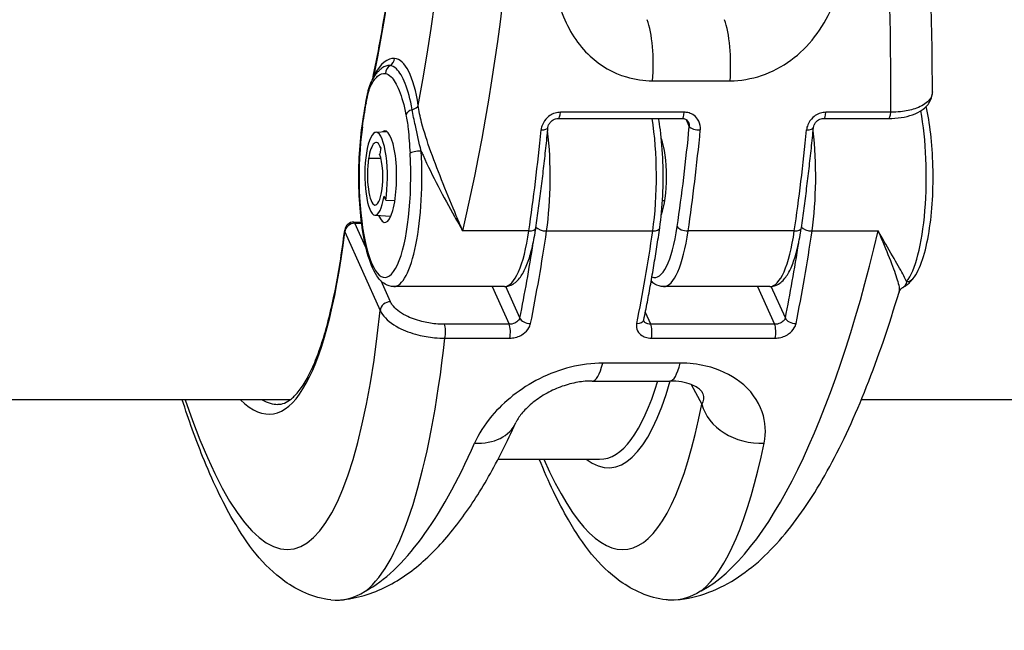
# Model space of a CAD drawing. Units: millimetres. Extents: x -3297 to 5276, y -2728 to 4196.
# Drawn here: x 2110 to 2163, y -471 to -438 of the extents above; entities that cross this region are included whole.
import ezdxf

# ---------------------------------------------------------------- set-up
doc = ezdxf.new("R2010")
doc.units = ezdxf.units.MM
doc.header["$LTSCALE"] = 100
doc.layers.add('SW_Toestellen', color=2, linetype='Continuous')

msp = doc.modelspace()

# ---------------------------------------------------------------- linework, layer by layer
at = {"layer": 'SW_Toestellen'}
for p, q in [((2144.273, -440.858), (2148.5, -440.858)), ((2139.114, -442.915), (2145.88, -442.915)), ((2146.001, -442.58), (2139.235, -442.58)), ((2146.095, -442.973), (2146.274, -443.367)), ((2153.612, -442.915), (2157.154, -442.915)), ((2157.275, -442.58), (2153.733, -442.58)), ((2129.157, -443.671), (2129.763, -443.635)), ((2129.421, -444.51), (2129.364, -444.867)), ((2129.437, -445.104), (2128.759, -445.104)), ((2129.694, -447.381), (2129.602, -447.158)), ((2129.694, -447.381), (2130.197, -447.397)), ((2144.933, -447.421), (2144.81, -447.421)), ((2129.112, -448.198), (2129.975, -448.25)), ((2127.951, -448.57), (2128.369, -448.57)), ((2128.616, -449.968), (2128.014, -448.636)), ((2128.014, -448.636), (2128.377, -448.636)), ((2127.464, -449.108), (2129.399, -453.391)), ((2137.512, -449.059), (2133.899, -449.059)), ((2138.479, -449.058), (2144.278, -449.058)), ((2152.01, -449.059), (2146.211, -449.059)), ((2152.977, -449.058), (2156.59, -449.058)), ((2129.949, -452.919), (2129.437, -451.785)), ((2136.174, -452.096), (2130.133, -452.096)), ((2135.508, -452.096), (2136.437, -454.154)), ((2137.021, -453.802), (2136.249, -452.092)), ((2150.672, -452.096), (2144.873, -452.096)), ((2150.006, -452.096), (2150.935, -454.154)), ((2151.519, -453.802), (2150.747, -452.092)), ((2144.17, -454.154), (2143.874, -453.5)), ((2136.437, -454.154), (2132.895, -454.154)), ((2150.935, -454.154), (2144.17, -454.154)), ((2132.93, -454.909), (2136.473, -454.909)), ((2144.205, -454.909), (2150.971, -454.909)), ((2145.771, -456.273), (2141.544, -456.273)), ((2140.976, -457.249), (2145.203, -457.249)), ((2146.381, -457.445), (2146.962, -458.515)), ((2124.475, -458.272), (1768.837, -458.272)), ((2511.305, -458.272), (2155.667, -458.272)), ((2135.831, -461.522), (2141.378, -461.522))]:
    msp.add_line(p, q, dxfattribs=at)
msp.add_arc((2127.951, -449.07), 0.5, 90, 172.9022, dxfattribs=at)
for centre, major_axis, ratio, start_param, end_param in [((2122.156, -429.158), (-2.971, -36.83), 0.29651, 1.232763, 3.726891), ((2121.54, -428.084), (2.492, 30.891), 0.29651, 4.320798, 6.533406), ((2125.012, -429.386), (2.965, 39.831), 0.293638, 4.217804, 5.110239), ((2148.187, -429.386), (2.843, -39.836), 0.216849, 1.217764, 1.931314), ((2143.536, -439.994), (0, -3), 0.256513, 1.27871, 2.537884), ((2147.763, -439.994), (0, -3), 0.256513, 1.27871, 2.537884), ((2129.64, -446.134), (0.524, 6.498), 0.29651, 6.280103, 6.84657), ((2129.695, -439.598), (-0.045, -0.498), 0.95483, 0.612, 1.58171), ((2129.64, -446.134), (0.524, 6.498), 0.29651, 5.385643, 6.280103), ((2130.167, -440.463), (0.097, 0.49), 0.965297, 0.71245, 1.759647), ((2129.355, -441.139), (-0.444, 0.23), 0.86609, 0, 0.53884), ((2128.579, -440.519), (0.434, -0.248), 0.807404, 0.269809, 0.52778), ((2129.106, -442.114), (-0.492, 0.087), 0.550434, 0, 0.312297), ((2131.284, -442.709), (-0.49, -0.099), 0.598817, 4.886147, 5.957153), ((2130.998, -442.165), (0.494, 0.076), 0.59292, 4.914772, 5.905263), ((2157.679, -446.096), (0, -6), 0.256513, 0.303008, 2.21317), ((2139.114, -442.415), (0, -0.5), 0.256513, 0, 1.233239), ((2142.94, -446.096), (0, -6), 0.256513, 1.054371, 2.129635), ((2145.88, -442.415), (0, -0.5), 0.256513, 0, 1.233239), ((2153.612, -442.415), (0, -0.5), 0.256513, 0, 1.233239), ((2157.154, -442.415), (0, -0.5), 0.256513, 0, 1.233239), ((2129.65, -446.096), (0, -5.5), 0.256513, 4.195092, 8.088902), ((2128.907, -443.376), (-0.495, 0.072), 0.477986, 0, 0.296353), ((2129.166, -446.096), (0, 2.425), 0.256513, 4.153599, 7.295192), ((2129.65, -446.096), (0, 2.5), 0.256513, 2.578721, 6.490948), ((2128.625, -429.386), (0, -39.841), 0.256513, 1.054354, 1.207465), ((2138.058, -443.367), (0.498, -0.049), 0.343499, 4.989037, 6.283185), ((2137.14, -446.096), (0, 6), 0.256513, 4.195964, 5.14351), ((2136.841, -429.386), (0, -39.341), 0.256513, 1.054354, 1.207465), ((2137.324, -429.386), (0, 39.841), 0.256513, 4.195946, 4.349058), ((2146.757, -443.367), (-0.498, 0.049), 0.343499, 0.276648, 1.847444), ((2143.123, -429.386), (0, -39.841), 0.256513, 1.054354, 1.207465), ((2152.556, -443.367), (0.498, -0.049), 0.343499, 4.989037, 6.283185), ((2151.638, -446.096), (0, 6), 0.256513, 4.195964, 5.14351), ((2129.166, -446.096), (0, 1.87), 0.256513, 5.724128, 7.295192), ((2144.389, -446.096), (0, -2.5), 0.256513, 0.596091, 2.545502), ((2130.133, -446.096), (0, -6), 0.256513, 0, 1.805716), ((2131.505, -444.816), (-0.499, -0.031), 0.224977, 4.445987, 6.016783), ((2129.121, -445.984), (0, -2.215), 0.256513, 4.153599, 7.295192), ((2129.121, -445.984), (0, -1.66), 0.256513, 4.153599, 7.295192), ((2129.166, -446.096), (0, -1.45), 0.256513, 1.012006, 2.582458), ((2127.951, -449.07), (-0.496, 0.062), 0.674663, 0, 0.294064), ((2127.951, -449.07), (0.456, 0.206), 0.840494, 1.077618, 2.735681), ((2127.951, -449.07), (0, 0.5), 0.256513, 5.76676, 6.283185), ((2137.401, -448.812), (0.495, -0.072), 0.477268, 5.008606, 6.283185), ((2138.367, -448.812), (0.495, -0.072), 0.477254, 3.562023, 5.008603), ((2144.389, -446.096), (0, -5.5), 0.256513, 6.17276, 7.337539), ((2144.166, -448.812), (0.495, -0.072), 0.477254, 5.008603, 6.283185), ((2146.1, -448.812), (-0.495, 0.072), 0.477268, 0.296217, 1.867013), ((2151.899, -448.812), (0.495, -0.072), 0.477268, 5.008606, 6.283185), ((2152.865, -448.812), (0.495, -0.072), 0.477254, 3.562023, 5.008603), ((2121.045, -428.16), (2.381, -30.896), 0.213548, 6.040344, 7.092579), ((2136.174, -446.096), (0, -6), 0.256513, 0, 1.054354), ((2129.592, -429.386), (0, 39.841), 0.256513, 4.042852, 4.195964), ((2135.391, -429.386), (0, -39.841), 0.256513, 0.90126, 1.054371), ((2144.873, -446.096), (0, -6), 0.256513, 0, 1.054354), ((2147.703, -429.386), (2.965, 39.831), 0.293637, 3.325385, 4.217821), ((2150.672, -446.096), (0, -6), 0.256513, 0, 1.054354), ((2144.09, -429.386), (0, 39.841), 0.256513, 4.042852, 4.195964), ((2129.109, -429.386), (0, -39.341), 0.256513, 0.90126, 1.027901), ((2143.607, -429.386), (0, -39.341), 0.256513, 0.90126, 1.027901), ((2158.1, -451.345), (0.387, -0.317), 0.922508, 5.439321, 6.283185), ((2129.886, -453.353), (-0.456, -0.206), 0.840494, 4.219211, 5.877274), ((2121.607, -429.613), (-2.839, 36.836), 0.213548, 2.445656, 3.994359), ((2137.505, -453.802), (-0.49, 0.099), 0.599857, 0.326361, 1.897157), ((2152.003, -453.802), (-0.49, 0.099), 0.599857, 0.326361, 1.897157), ((2132.832, -454.589), (0, -0.5), 0.256513, 0.875486, 2.625167), ((2136.374, -454.589), (0, 0.5), 0.256513, 4.017078, 5.76676), ((2143.304, -453.802), (0.49, -0.099), 0.599857, 5.03875, 6.283185), ((2144.106, -454.589), (0, -0.5), 0.256513, 0.875486, 2.625167), ((2150.872, -454.589), (0, 0.5), 0.256513, 4.017078, 5.76676), ((2124.529, -429.386), (2.843, -39.836), 0.21685, 0.14646, 0.860011), ((2140.976, -454.249), (0, -3), 0.256513, 0, 0.830014), ((2145.203, -454.249), (0, -3), 0.256513, 0, 0.830014), ((2139.372, -428.084), (2.612, -33.895), 0.213548, 6.101426, 6.801665), ((2138.886, -428.122), (-2.611, 33.395), 0.212891, 3.124946, 3.636382), ((2121.532, -428.122), (-2.38, 30.396), 0.212826, 2.996453, 3.124928), ((2139.931, -429.613), (-2.839, 36.836), 0.213548, 2.60175, 3.794035), ((2149.884, -458.288), (-2.943, 0.583), 0.776504, 0.346416, 1.884436), ((2134.069, -458.288), (2.735, -1.233), 0.73505, 5.198804, 6.283185), ((2129.38, -429.386), (2.965, 39.831), 0.293637, 3.325385, 3.832348), ((2142.852, -429.386), (2.843, -39.836), 0.21685, 0.14646, 0.653423)]:
    msp.add_ellipse(centre, major_axis=major_axis, ratio=ratio, start_param=start_param, end_param=end_param, dxfattribs=at)
for points, knots in [([(2159.549, -441.464), (2159.551, -439.521), (2159.515, -437.526), (2159.367, -433.491), (2159.256, -431.451), (2158.961, -427.374), (2158.779, -425.338), (2158.347, -421.314), (2158.097, -419.327), (2157.537, -415.45), (2157.226, -413.559), (2156.548, -409.915), (2156.18, -408.162), (2155.394, -404.826), (2154.975, -403.246), (2154.085, -400.279), (2153.613, -398.899), (2152.599, -396.333), (2152.057, -395.163), (2150.857, -393.043), (2150.203, -392.106), (2148.966, -390.895), (2148.492, -390.516), (2147.378, -389.896), (2146.727, -389.658), (2146.02, -389.576)], [-1.388316, -1.388316, -1.388316, -1.388316, -1.224228, -1.224228, -1.060888, -1.060888, -0.897915, -0.897915, -0.735007, -0.735007, -0.571811, -0.571811, -0.407787, -0.407787, -0.241974, -0.241974, -0.072396, -0.072396, 0.10558, 0.10558, 0.293559, 0.293559, 0.392518, 0.392518, 0.491477, 0.491477, 0.491477, 0.491477]), ([(2128.982, -440.779), (2129.125, -440.094), (2129.261, -439.398), (2129.531, -437.924), (2129.663, -437.145), (2129.911, -435.568), (2130.026, -434.771), (2130.237, -433.164), (2130.334, -432.354), (2130.508, -430.728), (2130.586, -429.911), (2130.722, -428.275), (2130.781, -427.456), (2130.878, -425.822), (2130.917, -425.006), (2130.974, -423.385), (2130.993, -422.578), (2131.011, -420.98), (2131.01, -420.188), (2130.987, -418.623), (2130.966, -417.851), (2130.904, -416.33), (2130.864, -415.582), (2130.763, -414.115), (2130.703, -413.397), (2130.564, -411.993), (2130.485, -411.309), (2130.309, -409.978), (2130.212, -409.332), (2130.001, -408.082), (2129.886, -407.479), (2129.642, -406.319), (2129.511, -405.762), (2129.235, -404.699), (2129.09, -404.192), (2128.785, -403.233), (2128.627, -402.78), (2128.297, -401.93), (2128.127, -401.534), (2127.776, -400.799), (2127.596, -400.461), (2127.229, -399.844), (2127.041, -399.566), (2126.662, -399.069), (2126.469, -398.85), (2126.109, -398.498), (2125.942, -398.358), (2125.525, -398.061), (2125.276, -397.932), (2124.783, -397.763), (2124.538, -397.722), (2124.288, -397.722)], [-1.480028, -1.480028, -1.480028, -1.480028, -1.406567, -1.406567, -1.326714, -1.326714, -1.246842, -1.246842, -1.166969, -1.166969, -1.087114, -1.087114, -1.00729, -1.00729, -0.927512, -0.927512, -0.847793, -0.847793, -0.768145, -0.768145, -0.68858, -0.68858, -0.609114, -0.609114, -0.52976, -0.52976, -0.450538, -0.450538, -0.371471, -0.371471, -0.292589, -0.292589, -0.213932, -0.213932, -0.135551, -0.135551, -0.057507, -0.057507, 0.020138, 0.020138, 0.097349, 0.097349, 0.1742, 0.1742, 0.251079, 0.251079, 0.31742, 0.31742, 0.416931, 0.416931, 0.516443, 0.516443, 0.516443, 0.516443]), ([(2138.824, -434.589), (2138.859, -435.493), (2139.027, -436.383), (2139.676, -438.093), (2140.192, -438.895), (2141.427, -440.041), (2142.106, -440.433), (2143.303, -440.788), (2143.785, -440.858), (2144.273, -440.858)], [0, 0, 0, 0, 0.2540161, 0.2540161, 0.5351919, 0.5351919, 0.7773407, 0.7773407, 0.9286836, 0.9286836, 0.9286836, 0.9286836]), ([(2148.5, -440.858), (2149.654, -440.858), (2150.837, -440.457), (2152.792, -439.025), (2153.567, -438.016), (2154.36, -436.149), (2154.555, -435.375), (2154.639, -434.589)], [0, 0, 0, 0, 0.3584202, 0.3584202, 0.7079401, 0.7079401, 0.9286829, 0.9286829, 0.9286829, 0.9286829]), ([(2128.911, -440.909), (2128.942, -440.849), (2128.974, -440.792), (2129.04, -440.681), (2129.074, -440.627), (2129.144, -440.525), (2129.181, -440.475), (2129.258, -440.381), (2129.298, -440.337), (2129.384, -440.252), (2129.429, -440.212), (2129.477, -440.175)], [0, 0, 0, 0, 0.0351906, 0.0351906, 0.0703812, 0.0703812, 0.1055718, 0.1055718, 0.1407624, 0.1407624, 0.175953, 0.175953, 0.175953, 0.175953]), ([(2131.141, -442.437), (2131.043, -441.879), (2130.915, -441.394), (2130.619, -440.643), (2130.453, -440.37), (2130.164, -440.106), (2130.048, -440.047), (2129.931, -440.031)], [-0.505377, -0.505377, -0.505377, -0.505377, -0.3081738, -0.3081738, -0.1185284, -0.1185284, 0, 0, 0, 0]), ([(2128.614, -442.027), (2128.628, -441.949), (2128.642, -441.871), (2128.672, -441.717), (2128.687, -441.64), (2128.72, -441.489), (2128.738, -441.414), (2128.776, -441.267), (2128.797, -441.195), (2128.846, -441.052), (2128.874, -440.981), (2128.911, -440.909)], [0, 0, 0, 0, 0.0278114, 0.0278114, 0.0556228, 0.0556228, 0.0834342, 0.0834342, 0.1112456, 0.1112456, 0.139057, 0.139057, 0.139057, 0.139057]), ([(2128.872, -441.139), (2128.992, -440.907), (2129.119, -440.729), (2129.391, -440.486), (2129.538, -440.434), (2129.683, -440.463)], [0, 0, 0, 0, 0.1564658, 0.1564658, 0.327027, 0.327027, 0.327027, 0.327027]), ([(2129.683, -440.463), (2129.785, -440.483), (2129.885, -440.542), (2130.141, -440.795), (2130.292, -441.049), (2130.57, -441.745), (2130.696, -442.193), (2130.801, -442.709)], [0, 0, 0, 0, 0.1185284, 0.1185284, 0.3081738, 0.3081738, 0.505377, 0.505377, 0.505377, 0.505377]), ([(2128.623, -442.114), (2128.638, -442.029), (2128.654, -441.945), (2128.704, -441.687), (2128.741, -441.517), (2128.811, -441.281), (2128.84, -441.2), (2128.872, -441.139)], [0, 0, 0, 0, 0.0310045, 0.0310045, 0.0974983, 0.0974983, 0.139057, 0.139057, 0.139057, 0.139057]), ([(2157.154, -442.915), (2157.392, -442.915), (2157.624, -442.898), (2158.065, -442.832), (2158.275, -442.781), (2158.662, -442.643), (2158.84, -442.556), (2159.155, -442.332), (2159.293, -442.194), (2159.483, -441.875), (2159.539, -441.698), (2159.549, -441.501), (2159.549, -441.483), (2159.549, -441.464)], [0, 0, 0, 0, 0.0665265, 0.0665265, 0.133053, 0.133053, 0.1995795, 0.1995795, 0.2661061, 0.2661061, 0.3264036, 0.3264036, 0.3326326, 0.3326326, 0.3326326, 0.3326326]), ([(2159.549, -441.464), (2159.549, -441.661), (2159.458, -441.849), (2159.116, -442.163), (2158.877, -442.292), (2158.356, -442.461), (2158.097, -442.515), (2157.643, -442.567), (2157.461, -442.578), (2157.275, -442.58)], [-0.3326326, -0.3326326, -0.3326326, -0.3326326, -0.2252877, -0.2252877, -0.1251598, -0.1251598, -0.0481384, -0.0481384, 0, 0, 0, 0]), ([(2128.412, -443.304), (2128.425, -443.217), (2128.437, -443.131), (2128.463, -442.959), (2128.476, -442.873), (2128.502, -442.702), (2128.516, -442.617), (2128.543, -442.447), (2128.557, -442.362), (2128.585, -442.194), (2128.599, -442.11), (2128.614, -442.027)], [0, 0, 0, 0, 0.0296515, 0.0296515, 0.0593031, 0.0593031, 0.0889546, 0.0889546, 0.1186062, 0.1186062, 0.1482577, 0.1482577, 0.1482577, 0.1482577]), ([(2128.423, -443.376), (2128.455, -443.161), (2128.487, -442.948), (2128.553, -442.526), (2128.587, -442.317), (2128.623, -442.114)], [0, 0, 0, 0, 0.0741288, 0.0741288, 0.1482577, 0.1482577, 0.1482577, 0.1482577]), ([(2131.63, -444.699), (2131.52, -444.24), (2131.411, -443.768), (2131.248, -443.005), (2131.188, -442.71), (2131.141, -442.437)], [-0.2294253, -0.2294253, -0.2294253, -0.2294253, -0.0899917, -0.0899917, 0, 0, 0, 0]), ([(2133.899, -449.059), (2133.786, -448.791), (2133.669, -448.512), (2133.316, -447.671), (2133.074, -447.09), (2132.601, -445.915), (2132.372, -445.328), (2131.967, -444.192), (2131.79, -443.651), (2131.574, -442.808), (2131.509, -442.493), (2131.474, -442.203)], [-0.001445, -0.001445, -0.001445, -0.001445, 0.1082943, 0.1082943, 0.3194662, 0.3194662, 0.5201083, 0.5201083, 0.7049224, 0.7049224, 0.8204313, 0.8204313, 0.8204313, 0.8204313]), ([(2158.487, -451.662), (2158.71, -451.391), (2158.872, -451.041), (2159.159, -450.178), (2159.278, -449.663), (2159.456, -448.552), (2159.518, -447.964), (2159.589, -446.753), (2159.599, -446.131), (2159.566, -444.908), (2159.525, -444.308), (2159.396, -443.21), (2159.311, -442.711), (2159.206, -442.266)], [3.961026, 3.961026, 3.961026, 3.961026, 4.314378, 4.314378, 4.670326, 4.670326, 5.003663, 5.003663, 5.331434, 5.331434, 5.658553, 5.658553, 5.970404, 5.970404, 5.970404, 5.970404]), ([(2130.801, -442.709), (2130.849, -442.945), (2130.887, -443.209), (2130.964, -443.911), (2130.994, -444.364), (2131.022, -444.816)], [0, 0, 0, 0, 0.0899917, 0.0899917, 0.2294253, 0.2294253, 0.2294253, 0.2294253]), ([(2139.235, -442.58), (2139.188, -442.58), (2139.141, -442.584), (2138.888, -442.62), (2138.687, -442.717), (2138.407, -442.972), (2138.311, -443.109), (2138.212, -443.351), (2138.187, -443.448), (2138.178, -443.545)], [-0.1581481, -0.1581481, -0.1581481, -0.1581481, -0.1436949, -0.1436949, -0.0798305, -0.0798305, -0.030704, -0.030704, 0, 0, 0, 0]), ([(2138.556, -443.415), (2138.56, -443.369), (2138.572, -443.32), (2138.612, -443.226), (2138.639, -443.181), (2138.702, -443.1), (2138.739, -443.064), (2138.819, -443.003), (2138.861, -442.978), (2138.949, -442.94), (2138.994, -442.927), (2139.064, -442.916), (2139.089, -442.915), (2139.114, -442.915)], [0, 0, 0, 0, 0.0316296, 0.0316296, 0.0607688, 0.0607688, 0.0885874, 0.0885874, 0.1156361, 0.1156361, 0.1424589, 0.1424589, 0.1581481, 0.1581481, 0.1581481, 0.1581481]), ([(2144.661, -448.884), (2144.741, -448.336), (2144.797, -447.741), (2144.855, -446.523), (2144.858, -445.901), (2144.813, -444.684), (2144.765, -444.09), (2144.665, -443.323), (2144.633, -443.115), (2144.598, -442.915)], [4.712389, 4.712389, 4.712389, 4.712389, 5.044571, 5.044571, 5.372065, 5.372065, 5.699342, 5.699342, 5.826539, 5.826539, 5.826539, 5.826539]), ([(2145.88, -442.915), (2145.914, -442.915), (2145.946, -442.918), (2146.007, -442.932), (2146.035, -442.942), (2146.087, -442.966), (2146.111, -442.981), (2146.153, -443.015), (2146.172, -443.034), (2146.204, -443.076), (2146.218, -443.099), (2146.229, -443.124)], [0, 0, 0, 0, 0.0216496, 0.0216496, 0.0432992, 0.0432992, 0.0649488, 0.0649488, 0.0865984, 0.0865984, 0.108248, 0.108248, 0.108248, 0.108248]), ([(2146.877, -443.545), (2146.881, -443.501), (2146.882, -443.458), (2146.874, -443.249), (2146.821, -443.089), (2146.661, -442.853), (2146.568, -442.766), (2146.376, -442.654), (2146.284, -442.618), (2146.126, -442.586), (2146.064, -442.58), (2146.001, -442.58)], [-0.1581468, -0.1581468, -0.1581468, -0.1581468, -0.1443948, -0.1443948, -0.0915178, -0.0915178, -0.0508432, -0.0508432, -0.0195551, -0.0195551, 0, 0, 0, 0]), ([(2153.733, -442.58), (2153.686, -442.58), (2153.64, -442.584), (2153.387, -442.62), (2153.185, -442.717), (2152.905, -442.972), (2152.809, -443.109), (2152.71, -443.351), (2152.685, -443.448), (2152.676, -443.545)], [-0.1581481, -0.1581481, -0.1581481, -0.1581481, -0.1436949, -0.1436949, -0.0798305, -0.0798305, -0.030704, -0.030704, 0, 0, 0, 0]), ([(2153.054, -443.415), (2153.058, -443.369), (2153.071, -443.32), (2153.11, -443.226), (2153.137, -443.181), (2153.2, -443.1), (2153.237, -443.064), (2153.317, -443.003), (2153.36, -442.978), (2153.447, -442.94), (2153.492, -442.927), (2153.562, -442.916), (2153.587, -442.915), (2153.612, -442.915)], [0, 0, 0, 0, 0.0316296, 0.0316296, 0.0607688, 0.0607688, 0.0885874, 0.0885874, 0.1156361, 0.1156361, 0.1424589, 0.1424589, 0.1581481, 0.1581481, 0.1581481, 0.1581481]), ([(2130.133, -452.096), (2129.961, -452.096), (2129.794, -452.041), (2129.471, -451.846), (2129.332, -451.688), (2128.994, -451.182), (2128.83, -450.763), (2128.562, -449.791), (2128.459, -449.255), (2128.309, -448.114), (2128.26, -447.512), (2128.214, -446.289), (2128.218, -445.667), (2128.276, -444.458), (2128.33, -443.871), (2128.409, -443.321), (2128.411, -443.312), (2128.412, -443.304)], [5.766743, 5.766743, 5.766743, 5.766743, 5.920376, 5.920376, 6.133539, 6.133539, 6.516822, 6.516822, 6.863556, 6.863556, 7.194745, 7.194745, 7.52202, 7.52202, 7.849515, 7.849515, 7.854836, 7.854836, 7.854836, 7.854836]), ([(2137.895, -448.884), (2137.947, -448.533), (2137.996, -448.179), (2138.093, -447.465), (2138.14, -447.106), (2138.231, -446.381), (2138.275, -446.016), (2138.36, -445.282), (2138.401, -444.912), (2138.481, -444.167), (2138.519, -443.792), (2138.556, -443.415)], [1.5707963, 1.5707963, 1.5707963, 1.5707963, 1.6014186, 1.6014186, 1.6320408, 1.6320408, 1.662663, 1.662663, 1.6932853, 1.6932853, 1.7239075, 1.7239075, 1.7239075, 1.7239075]), ([(2146.229, -443.124), (2146.253, -443.178), (2146.269, -443.237), (2146.275, -443.321), (2146.275, -443.344), (2146.274, -443.367)], [0.10824798, 0.10824798, 0.10824798, 0.10824798, 0.14439478, 0.14439478, 0.1581468, 0.1581468, 0.1581468, 0.1581468]), ([(2152.394, -448.884), (2152.445, -448.533), (2152.494, -448.179), (2152.591, -447.465), (2152.638, -447.106), (2152.729, -446.381), (2152.773, -446.016), (2152.858, -445.282), (2152.899, -444.912), (2152.979, -444.167), (2153.017, -443.792), (2153.054, -443.415)], [1.5707963, 1.5707963, 1.5707963, 1.5707963, 1.6014186, 1.6014186, 1.6320408, 1.6320408, 1.662663, 1.662663, 1.6932853, 1.6932853, 1.7239075, 1.7239075, 1.7239075, 1.7239075]), ([(2131.63, -444.699), (2131.663, -444.775), (2131.697, -444.851), (2131.989, -445.498), (2132.271, -446.062), (2132.857, -447.19), (2133.16, -447.745), (2133.606, -448.542), (2133.755, -448.806), (2133.899, -449.059)], [-0.5466895, -0.5466895, -0.5466895, -0.5466895, -0.5201083, -0.5201083, -0.3194662, -0.3194662, -0.1082943, -0.1082943, 0.001445, 0.001445, 0.001445, 0.001445]), ([(2123.804, -458.522), (2123.923, -458.522), (2124.038, -458.501), (2124.282, -458.404), (2124.411, -458.328), (2124.683, -458.104), (2124.824, -457.957), (2125.11, -457.588), (2125.254, -457.367), (2125.538, -456.853), (2125.679, -456.56), (2125.951, -455.906), (2126.083, -455.545), (2126.338, -454.759), (2126.46, -454.333), (2126.693, -453.422), (2126.804, -452.935), (2127.013, -451.906), (2127.111, -451.363), (2127.293, -450.224), (2127.377, -449.629), (2127.455, -449.009)], [0.5164254, 0.5164254, 0.5164254, 0.5164254, 0.5990104, 0.5990104, 0.6815954, 0.6815954, 0.7641804, 0.7641804, 0.8467654, 0.8467654, 0.9293504, 0.9293504, 1.0119354, 1.0119354, 1.0945204, 1.0945204, 1.1771053, 1.1771053, 1.2596903, 1.2596903, 1.3422753, 1.3422753, 1.3422753, 1.3422753]), ([(2136.174, -452.096), (2136.346, -452.096), (2136.513, -452.041), (2136.834, -451.847), (2136.972, -451.692), (2137.212, -451.335), (2137.314, -451.129), (2137.499, -450.659), (2137.582, -450.396), (2137.731, -449.816), (2137.796, -449.5), (2137.867, -449.071), (2137.882, -448.978), (2137.895, -448.884)], [0.516443, 0.516443, 0.516443, 0.516443, 0.670076, 0.670076, 0.880946, 0.880946, 1.091817, 1.091817, 1.302688, 1.302688, 1.513559, 1.513559, 1.570796, 1.570796, 1.570796, 1.570796]), ([(2143.794, -453.901), (2143.858, -453.584), (2143.921, -453.264), (2144.045, -452.615), (2144.105, -452.287), (2144.224, -451.625), (2144.282, -451.29), (2144.395, -450.613), (2144.45, -450.272), (2144.558, -449.582), (2144.61, -449.234), (2144.661, -448.884)], [4.5592778, 4.5592778, 4.5592778, 4.5592778, 4.5899, 4.5899, 4.6205223, 4.6205223, 4.6511445, 4.6511445, 4.6817667, 4.6817667, 4.712389, 4.712389, 4.712389, 4.712389]), ([(2150.672, -452.096), (2150.844, -452.096), (2151.011, -452.041), (2151.332, -451.847), (2151.47, -451.692), (2151.71, -451.335), (2151.812, -451.129), (2151.997, -450.659), (2152.081, -450.396), (2152.229, -449.816), (2152.294, -449.5), (2152.365, -449.071), (2152.38, -448.978), (2152.394, -448.884)], [0.516443, 0.516443, 0.516443, 0.516443, 0.670076, 0.670076, 0.880946, 0.880946, 1.091817, 1.091817, 1.302688, 1.302688, 1.513559, 1.513559, 1.570796, 1.570796, 1.570796, 1.570796]), ([(2158.139, -451.822), (2158.129, -451.799), (2158.118, -451.775), (2158.018, -451.553), (2157.871, -451.287), (2157.496, -450.626), (2157.264, -450.229), (2156.874, -449.554), (2156.734, -449.311), (2156.59, -449.058)], [-0.5466895, -0.5466895, -0.5466895, -0.5466895, -0.5201083, -0.5201083, -0.3194662, -0.3194662, -0.1082943, -0.1082943, 0.001445, 0.001445, 0.001445, 0.001445]), ([(2156.59, -449.058), (2156.703, -449.326), (2156.811, -449.586), (2157.111, -450.309), (2157.286, -450.741), (2157.559, -451.474), (2157.66, -451.778), (2157.746, -452.178), (2157.756, -452.308), (2157.73, -452.395)], [-0.001445, -0.001445, -0.001445, -0.001445, 0.1082943, 0.1082943, 0.3194662, 0.3194662, 0.5201083, 0.5201083, 0.6604419, 0.6604419, 0.6604419, 0.6604419]), ([(2157.955, -452.135), (2158.012, -452.107), (2158.061, -452.077), (2158.149, -452.014), (2158.187, -451.982), (2158.258, -451.917), (2158.291, -451.885), (2158.352, -451.82), (2158.381, -451.788), (2158.435, -451.725), (2158.462, -451.693), (2158.487, -451.662)], [0.084976, 0.084976, 0.084976, 0.084976, 0.1138659, 0.1138659, 0.1427558, 0.1427558, 0.1716456, 0.1716456, 0.2005355, 0.2005355, 0.2294253, 0.2294253, 0.2294253, 0.2294253]), ([(2144.873, -452.096), (2144.701, -452.096), (2144.534, -452.041), (2144.322, -451.913), (2144.254, -451.859), (2144.192, -451.8)], [5.7667428, 5.7667428, 5.7667428, 5.7667428, 5.9203759, 5.9203759, 6.0067189, 6.0067189, 6.0067189, 6.0067189]), ([(2157.73, -452.395), (2157.734, -452.379), (2157.741, -452.361), (2157.758, -452.324), (2157.769, -452.304), (2157.795, -452.264), (2157.811, -452.244), (2157.848, -452.206), (2157.868, -452.188), (2157.911, -452.158), (2157.933, -452.145), (2157.955, -452.135)], [0.6604419, 0.6604419, 0.6604419, 0.6604419, 0.67103447, 0.67103447, 0.68162704, 0.68162704, 0.69221961, 0.69221961, 0.70281218, 0.70281218, 0.71340475, 0.71340475, 0.71340475, 0.71340475]), ([(2158.139, -451.822), (2158.104, -451.963), (2158.053, -452.081), (2157.961, -452.131), (2157.958, -452.133), (2157.955, -452.135)], [-0.2294253, -0.2294253, -0.2294253, -0.2294253, -0.0899917, -0.0899917, -0.084976, -0.084976, -0.084976, -0.084976]), ([(2145.541, -469.203), (2146.793, -469.094), (2147.956, -468.615), (2149.969, -467.274), (2150.848, -466.412), (2152.479, -464.392), (2153.232, -463.228), (2154.656, -460.605), (2155.327, -459.147), (2156.59, -455.961), (2157.182, -454.234), (2157.73, -452.395)], [0.5424858, 0.5424858, 0.5424858, 0.5424858, 0.7224118, 0.7224118, 0.9023377, 0.9023377, 1.0822636, 1.0822636, 1.2621896, 1.2621896, 1.4421155, 1.4421155, 1.4421155, 1.4421155]), ([(2132.895, -454.154), (2132.74, -454.154), (2132.581, -454.146), (2132.168, -454.106), (2131.912, -454.062), (2131.349, -453.92), (2131.051, -453.81), (2130.463, -453.509), (2130.204, -453.305), (2130.009, -453.035), (2129.975, -452.977), (2129.949, -452.919)], [0, 0, 0, 0, 0.0481384, 0.0481384, 0.1251598, 0.1251598, 0.2252877, 0.2252877, 0.355454, 0.355454, 0.3908125, 0.3908125, 0.3908125, 0.3908125]), ([(2129.399, -453.391), (2129.43, -453.464), (2129.47, -453.537), (2129.703, -453.875), (2130.012, -454.129), (2130.716, -454.5), (2131.075, -454.635), (2131.75, -454.806), (2132.057, -454.858), (2132.553, -454.903), (2132.744, -454.911), (2132.93, -454.909)], [-0.3908125, -0.3908125, -0.3908125, -0.3908125, -0.355454, -0.355454, -0.2252877, -0.2252877, -0.1251598, -0.1251598, -0.0481384, -0.0481384, 0, 0, 0, 0]), ([(2137.021, -453.802), (2137.011, -453.838), (2136.994, -453.874), (2136.931, -453.963), (2136.875, -454.013), (2136.72, -454.105), (2136.613, -454.14), (2136.484, -454.153), (2136.461, -454.154), (2136.437, -454.154)], [0, 0, 0, 0, 0.030704, 0.030704, 0.0798305, 0.0798305, 0.1436949, 0.1436949, 0.1581481, 0.1581481, 0.1581481, 0.1581481]), ([(2151.519, -453.802), (2151.51, -453.838), (2151.492, -453.874), (2151.429, -453.963), (2151.373, -454.013), (2151.218, -454.105), (2151.111, -454.14), (2150.982, -454.153), (2150.959, -454.154), (2150.935, -454.154)], [0, 0, 0, 0, 0.030704, 0.030704, 0.0798305, 0.0798305, 0.1436949, 0.1436949, 0.1581481, 0.1581481, 0.1581481, 0.1581481]), ([(2136.473, -454.909), (2136.519, -454.909), (2136.566, -454.906), (2136.822, -454.877), (2137.032, -454.798), (2137.332, -454.589), (2137.44, -454.475), (2137.557, -454.274), (2137.589, -454.193), (2137.605, -454.112)], [-0.1581481, -0.1581481, -0.1581481, -0.1581481, -0.1436949, -0.1436949, -0.0798305, -0.0798305, -0.030704, -0.030704, 0, 0, 0, 0]), ([(2143.404, -454.112), (2143.397, -454.149), (2143.393, -454.185), (2143.386, -454.359), (2143.425, -454.492), (2143.567, -454.686), (2143.653, -454.757), (2143.835, -454.849), (2143.925, -454.878), (2144.08, -454.904), (2144.142, -454.909), (2144.205, -454.909)], [-0.1581468, -0.1581468, -0.1581468, -0.1581468, -0.1443948, -0.1443948, -0.0915178, -0.0915178, -0.0508432, -0.0508432, -0.0195551, -0.0195551, 0, 0, 0, 0]), ([(2143.798, -453.97), (2143.796, -453.967), (2143.795, -453.964), (2143.793, -453.957), (2143.792, -453.954), (2143.791, -453.946), (2143.791, -453.942), (2143.79, -453.933), (2143.79, -453.927), (2143.791, -453.915), (2143.792, -453.909), (2143.794, -453.901)], [0.10824671, 0.10824671, 0.10824671, 0.10824671, 0.11822673, 0.11822673, 0.12820675, 0.12820675, 0.13818677, 0.13818677, 0.14816678, 0.14816678, 0.1581468, 0.1581468, 0.1581468, 0.1581468]), ([(2144.17, -454.154), (2144.138, -454.154), (2144.107, -454.152), (2144.03, -454.14), (2143.986, -454.128), (2143.897, -454.087), (2143.856, -454.056), (2143.815, -454.004), (2143.806, -453.987), (2143.798, -453.97)], [0, 0, 0, 0, 0.0195551, 0.0195551, 0.0508432, 0.0508432, 0.0915178, 0.0915178, 0.1082467, 0.1082467, 0.1082467, 0.1082467]), ([(2150.971, -454.909), (2151.017, -454.909), (2151.064, -454.906), (2151.32, -454.877), (2151.53, -454.798), (2151.831, -454.589), (2151.938, -454.475), (2152.055, -454.274), (2152.087, -454.193), (2152.103, -454.112)], [-0.1581481, -0.1581481, -0.1581481, -0.1581481, -0.1436949, -0.1436949, -0.0798305, -0.0798305, -0.030704, -0.030704, 0, 0, 0, 0]), ([(2141.544, -456.273), (2140.389, -456.273), (2139.168, -456.586), (2137.046, -457.651), (2136.145, -458.381), (2135.079, -459.644), (2134.763, -460.15), (2134.546, -460.641)], [0, 0, 0, 0, 0.3584202, 0.3584202, 0.7079401, 0.7079401, 0.9286829, 0.9286829, 0.9286829, 0.9286829]), ([(2150.361, -460.641), (2150.479, -460.075), (2150.449, -459.491), (2150.044, -458.321), (2149.629, -457.744), (2148.53, -456.898), (2147.893, -456.599), (2146.734, -456.327), (2146.258, -456.273), (2145.771, -456.273)], [0, 0, 0, 0, 0.2540161, 0.2540161, 0.5351919, 0.5351919, 0.7773407, 0.7773407, 0.9286836, 0.9286836, 0.9286836, 0.9286836]), ([(2140.976, -457.249), (2140.724, -457.249), (2140.455, -457.272), (2139.901, -457.368), (2139.615, -457.442), (2139.047, -457.641), (2138.765, -457.768), (2138.226, -458.063), (2137.972, -458.233), (2137.518, -458.596), (2137.322, -458.788), (2137.013, -459.152), (2136.904, -459.321), (2136.825, -459.474), (2136.814, -459.499), (2136.803, -459.521)], [0, 0, 0, 0, 0.1337634, 0.1337634, 0.2706979, 0.2706979, 0.4134781, 0.4134781, 0.5647292, 0.5647292, 0.7255655, 0.7255655, 0.8943032, 0.8943032, 0.9286829, 0.9286829, 0.9286829, 0.9286829]), ([(2146.955, -457.823), (2146.953, -457.82), (2146.941, -457.799), (2146.871, -457.725), (2146.813, -457.673), (2146.637, -457.56), (2146.519, -457.498), (2146.227, -457.387), (2146.052, -457.337), (2145.657, -457.268), (2145.437, -457.249), (2145.203, -457.249)], [0.3072413, 0.3072413, 0.3072413, 0.3072413, 0.4315298, 0.4315298, 0.5558183, 0.5558183, 0.6801067, 0.6801067, 0.8043952, 0.8043952, 0.9286836, 0.9286836, 0.9286836, 0.9286836]), ([(2146.955, -457.823), (2146.976, -457.863), (2146.994, -457.903), (2147.076, -458.137), (2147.057, -458.334), (2146.962, -458.515)], [-0.3072413, -0.3072413, -0.3072413, -0.3072413, -0.2540161, -0.2540161, 0, 0, 0, 0]), ([(2126.696, -469.196), (2125.721, -469.083), (2124.87, -468.68), (2122.979, -467.322), (2122.142, -466.189), (2120.763, -463.819), (2120.218, -462.667), (2119.31, -460.415), (2118.938, -459.38), (2118.579, -458.272)], [-0.4914573, -0.4914573, -0.4914573, -0.4914573, -0.3550814, -0.3550814, -0.1166923, -0.1166923, 0.0611425, 0.0611425, 0.19262, 0.19262, 0.19262, 0.19262]), ([(2127.217, -469.203), (2128.112, -469.125), (2128.969, -468.857), (2130.519, -468.077), (2131.219, -467.569), (2132.518, -466.387), (2133.118, -465.711), (2134.257, -464.204), (2134.797, -463.373), (2135.832, -461.558), (2136.328, -460.576), (2136.803, -459.521)], [0.5424858, 0.5424858, 0.5424858, 0.5424858, 0.6710534, 0.6710534, 0.7996209, 0.7996209, 0.9281885, 0.9281885, 1.056756, 1.056756, 1.1853236, 1.1853236, 1.1853236, 1.1853236]), ([(2145.019, -469.196), (2144.044, -469.083), (2143.194, -468.68), (2141.302, -467.322), (2140.466, -466.189), (2139.109, -463.858), (2138.584, -462.756), (2138.08, -461.522)], [-0.4914573, -0.4914573, -0.4914573, -0.4914573, -0.3550814, -0.3550814, -0.1166923, -0.1166923, 0.0542512, 0.0542512, 0.0542512, 0.0542512]), ([(2126.696, -469.196), (2127.32, -469.268), (2127.947, -469.113), (2128.578, -468.72), (2128.59, -468.713), (2128.602, -468.706)], [4.6437784, 4.6437784, 4.6437784, 4.6437784, 5.3781183, 5.3781183, 5.3919779, 5.3919779, 5.3919779, 5.3919779]), ([(2146.926, -468.706), (2146.915, -468.712), (2146.905, -468.719), (2146.35, -469.065), (2145.8, -469.227), (2145.172, -469.21), (2145.096, -469.204), (2145.019, -469.196)], [-5.3930748, -5.3930748, -5.3930748, -5.3930748, -5.3807761, -5.3807761, -4.7364221, -4.7364221, -4.6471156, -4.6471156, -4.6471156, -4.6471156])]:
    msp.add_open_spline(points, degree=3, knots=knots, dxfattribs=at)
for points in [[(2129.931, -440.031), (2129.781, -440.01), (2129.628, -440.06), (2129.477, -440.175)], [(2129.055, -440.557), (2129.031, -440.624), (2129.01, -440.693), (2128.99, -440.764)]]:
    msp.add_open_spline(points, degree=3, dxfattribs=at)

doc.saveas('drawing.dxf')
